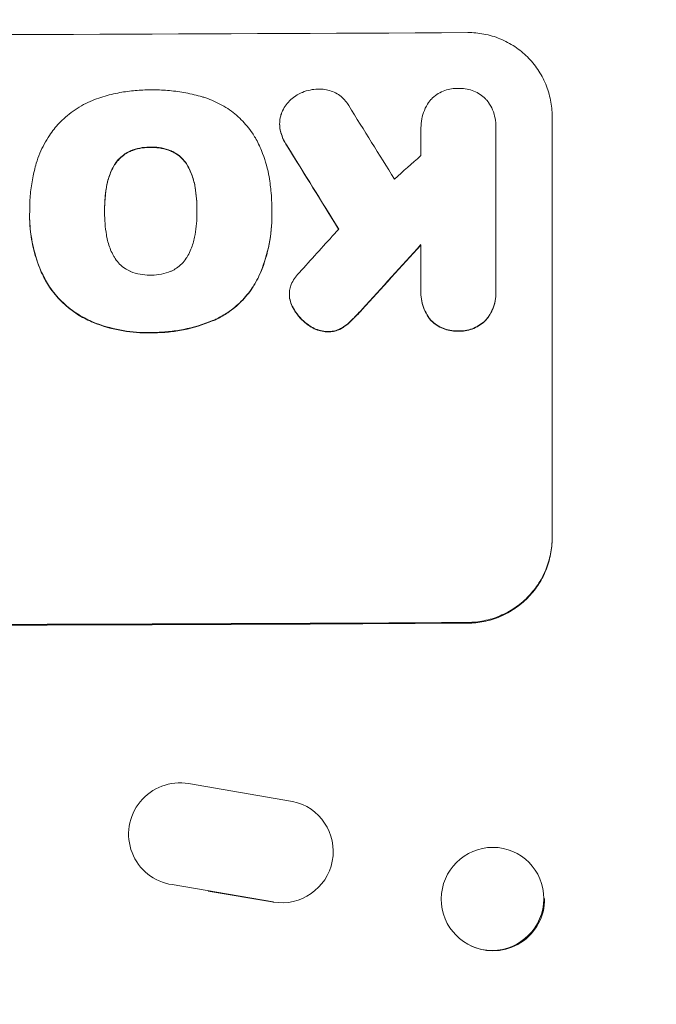
# Model space of a CAD drawing. Units: millimetres. Extents: x -4561 to 5816, y -4087 to 4433.
# Drawn here: x -691 to -598, y 2718 to 2862 of the extents above; entities that cross this region are included whole.
import ezdxf

# ---------------------------------------------------------------- set-up
doc = ezdxf.new("R2010")
doc.units = ezdxf.units.MM
doc.header["$LTSCALE"] = 20
doc.linetypes.add('HIDDEN', pattern=[9.525, 6.35, -3.175])
doc.layers.add('2d', color=230, linetype='Continuous')
doc.layers.add('EN-Free_Space_Hatch', color=10, linetype='HIDDEN')

msp = doc.modelspace()

# ---------------------------------------------------------------- hatches: boundary and pattern name
at = {"layer": 'EN-Free_Space_Hatch'}
h = msp.add_hatch(dxfattribs=at)
h.set_pattern_fill('ANSI31', color=256, scale=100)
h.set_pattern_definition([(225, (-749.05, 2932.73), (224.506, -224.506), [])])
edge = h.paths.add_edge_path()
edge.add_arc((-332.95, 1090.99), 1000, 270, 360)
edge.add_line((667.05, 1090.99), (667.05, 2932.73))
edge.add_arc((-332.95, 2932.73), 1000, 360, 450)
edge.add_line((-332.95, 3932.73), (-749.05, 3932.73))
edge.add_arc((-749.05, 2932.73), 1000, 90, 180)
edge.add_line((-1749.05, 2932.73), (-1749.05, 1090.99))
edge.add_arc((-749.05, 1090.99), 1000, 180, 270)
edge.add_line((-749.05, 90.99), (-332.95, 90.99))

# ---------------------------------------------------------------- linework, layer by layer
at = {"layer": '2d', "lineweight": 0}
for p, q in [((-653.32, 2846.85), (-653.32, 2846.91)), ((-613.45, 2786.23), (-613.45, 2848.01)), ((-632.64, 2846.29), (-632.64, 2846.35)), ((-621.68, 2846.44), (-621.68, 2846.5)), ((-621.68, 2846.22), (-621.68, 2822.53)), ((-689.89, 2834.31), (-689.89, 2834.36)), ((-678.93, 2834.05), (-678.93, 2834.1)), ((-665.41, 2834.1), (-665.41, 2834.15)), ((-654.46, 2834.26), (-654.46, 2834.32)), ((-689.9, 2833.47), (-689.9, 2833.52)), ((-654.45, 2833.45), (-654.45, 2833.51)), ((-632.64, 2822.47), (-632.64, 2829.22)), ((-632.65, 2822.13), (-632.65, 2822.18)), ((-621.68, 2822.18), (-621.68, 2822.23)), ((-651.9, 2821.9), (-651.9, 2821.95)), ((-651.43, 2747.72), (-666.65, 2750.34)), ((-648.99, 2746.75), (-648.91, 2746.7)), ((-618.9, 2740.26), (-618.78, 2740.2)), ((-671.91, 2736.58), (-671.83, 2736.54)), ((-669.03, 2735.54), (-654.25, 2733)), ((-663.76, 2734.59), (-654.17, 2732.95)), ((-625.43, 2726.65), (-625.32, 2726.59))]:
    msp.add_line(p, q, dxfattribs=at)
for centre, major_axis, ratio, start_param, end_param in [((-749.05, 2917.37), (1098, 0), 0.052336, -1.68328, -1.458313), ((-749.05, 3077.04), (-1096.7, 1766.33), 0.01457, 1.690885, 1.697019), ((-749.05, 3057.4), (1097.7, -1775.82), 0.014477, -1.459077, -1.452188), ((-749.05, 2796.72), (-1096.63, -968.41), 0.029425, 1.647579, 1.651092), ((-749.05, 2773.66), (-1096.63, -1209.71), 0.023624, 1.635339, 1.640039), ((-749.05, 2759.24), (1097.63, 1199.67), 0.023864, -1.498549, -1.490656), ((-749.05, 2831.02), (1100, 0), 0.052336, -1.683074, -1.458518), ((-667.94, 2742.95), (3.96, 6.37), 0.995314, 0.385291, 3.55456), ((-652.96, 2740.38), (-3.97, -6.37), 0.995314, 0.385255, 3.49468), ((-622.17, 2733.45), (-3.27, -6.81), 0.991764, -1.126375638713997, 5.15680966846559), ((-652.88, 2740.33), (-3.97, -6.37), 0.995314, 0.385255, 0.388098)]:
    msp.add_ellipse(centre, major_axis=major_axis, ratio=ratio, start_param=start_param, end_param=end_param, dxfattribs=at)
at = {"layer": '2d', "lineweight": 0, "extrusion": (0, 0, -1)}
for centre, major_axis, ratio, start_param, end_param in [((-749.05, 3057.4), (-1096.7, 1774.2), 0.014477, -1.689509, -1.682596), ((-749.05, 2759.24), (-1096.63, -1198.58), 0.023864, -1.651034, -1.643134), ((-749.05, 2831.02), (-1098, 0), 0.052336, -1.68328, -1.458313), ((-622.05, 2733.4), (-3.27, -6.81), 0.991764, -2.026287, 0)]:
    msp.add_ellipse(centre, major_axis=major_axis, ratio=ratio, start_param=start_param, end_param=end_param, dxfattribs=at)
at = {"layer": '2d', "lineweight": 0}
for points, knots in [([(-625.8, 2860.27), (-625.03, 2860.27), (-624.23, 2860.2), (-622.63, 2859.9), (-621.84, 2859.67), (-620.32, 2859.05), (-619.59, 2858.66), (-618.24, 2857.76), (-617.62, 2857.25), (-616.52, 2856.16), (-616.01, 2855.55), (-615.1, 2854.21), (-614.71, 2853.48), (-614.08, 2851.97), (-613.84, 2851.18), (-613.52, 2849.59), (-613.45, 2848.78), (-613.45, 2848.01)], [-18.6773, -18.6773, -18.6773, -18.6773, -16.338205, -16.338205, -13.999109, -13.999109, -11.660013, -11.660013, -9.320917, -9.320917, -6.990688, -6.990688, -4.660459, -4.660459, -2.330229, -2.330229, 0, 0, 0, 0]), ([(-679.48, 2850.78), (-678.66, 2851.04), (-677.84, 2851.25), (-676.24, 2851.57), (-675.48, 2851.68), (-673.97, 2851.83), (-673.22, 2851.87), (-672.39, 2851.87), (-672.29, 2851.87), (-672.18, 2851.87)], [99.488169, 99.488169, 99.488169, 99.488169, 101.919096, 101.919096, 104.135721, 104.135721, 106.352347, 106.352347, 106.655927, 106.655927, 106.655927, 106.655927]), ([(-672.18, 2851.87), (-672.05, 2851.87), (-671.91, 2851.88), (-671, 2851.88), (-670.21, 2851.85), (-668.63, 2851.7), (-667.83, 2851.59), (-666.24, 2851.28), (-665.44, 2851.09), (-664.58, 2850.83), (-664.51, 2850.81), (-664.43, 2850.79)], [111.131327, 111.131327, 111.131327, 111.131327, 111.539319, 111.539319, 113.86795, 113.86795, 116.19658, 116.19658, 118.525211, 118.525211, 118.748036, 118.748036, 118.748036, 118.748036]), ([(-653.07, 2848.37), (-653.05, 2848.44), (-653.02, 2848.51), (-652.86, 2848.9), (-652.69, 2849.21), (-652.31, 2849.78), (-652.09, 2850.04), (-651.63, 2850.51), (-651.36, 2850.73), (-650.97, 2851), (-650.85, 2851.07), (-650.74, 2851.13)], [17.557992, 17.557992, 17.557992, 17.557992, 17.768313, 17.768313, 18.754292, 18.754292, 19.740271, 19.740271, 20.72865, 20.72865, 21.110074, 21.110074, 21.110074, 21.110074]), ([(-650.74, 2851.13), (-650.5, 2851.28), (-650.24, 2851.41), (-649.62, 2851.67), (-649.24, 2851.78), (-648.48, 2851.94), (-648.1, 2851.97), (-647.74, 2851.98)], [23.771702, 23.771702, 23.771702, 23.771702, 24.570292, 24.570292, 25.689813, 25.689813, 26.788325, 26.788325, 26.788325, 26.788325]), ([(-647.74, 2851.98), (-647.63, 2851.98), (-647.52, 2851.99), (-647.11, 2851.99), (-646.8, 2851.96), (-646.17, 2851.84), (-645.86, 2851.75), (-645.27, 2851.51), (-644.98, 2851.36), (-644.45, 2851), (-644.21, 2850.8), (-643.78, 2850.38), (-643.58, 2850.13), (-643.33, 2849.77), (-643.27, 2849.68), (-643.21, 2849.57)], [21.61397, 21.61397, 21.61397, 21.61397, 21.933829, 21.933829, 22.849009, 22.849009, 23.764188, 23.764188, 24.679367, 24.679367, 25.594546, 25.594546, 26.507402, 26.507402, 26.842263, 26.842263, 26.842263, 26.842263]), ([(-631.37, 2850.25), (-631.29, 2850.35), (-631.2, 2850.45), (-630.88, 2850.77), (-630.61, 2850.99), (-630.04, 2851.38), (-629.73, 2851.55), (-629.09, 2851.82), (-628.75, 2851.92), (-628.08, 2852.06), (-627.74, 2852.09), (-627.33, 2852.09), (-627.24, 2852.09), (-627.16, 2852.09)], [19.329301, 19.329301, 19.329301, 19.329301, 19.715384, 19.715384, 20.704996, 20.704996, 21.694609, 21.694609, 22.684221, 22.684221, 23.673834, 23.673834, 23.929281, 23.929281, 23.929281, 23.929281]), ([(-627.16, 2852.09), (-627.07, 2852.09), (-626.99, 2852.09), (-626.58, 2852.1), (-626.24, 2852.07), (-625.57, 2851.94), (-625.23, 2851.84), (-624.59, 2851.58), (-624.28, 2851.41), (-623.71, 2851.03), (-623.45, 2850.82), (-623.1, 2850.46), (-622.98, 2850.34), (-622.87, 2850.2)], [23.413332, 23.413332, 23.413332, 23.413332, 23.657729, 23.657729, 24.647108, 24.647108, 25.636486, 25.636486, 26.625865, 26.625865, 27.615244, 27.615244, 28.129954, 28.129954, 28.129954, 28.129954]), ([(-685.57, 2847.01), (-685.52, 2847.07), (-685.46, 2847.13), (-684.76, 2847.83), (-684.03, 2848.44), (-682.45, 2849.5), (-681.59, 2849.97), (-680.3, 2850.51), (-679.89, 2850.65), (-679.48, 2850.78)], [54.443487, 54.443487, 54.443487, 54.443487, 54.681155, 54.681155, 57.416835, 57.416835, 60.152515, 60.152515, 61.373932, 61.373932, 61.373932, 61.373932]), ([(-664.43, 2850.79), (-664.03, 2850.67), (-663.64, 2850.53), (-662.43, 2850.03), (-661.64, 2849.61), (-660.19, 2848.65), (-659.53, 2848.1), (-658.35, 2846.92), (-657.8, 2846.26), (-657.16, 2845.32), (-657.01, 2845.09), (-656.87, 2844.85)], [63.92832, 63.92832, 63.92832, 63.92832, 65.119351, 65.119351, 67.626448, 67.626448, 70.133545, 70.133545, 72.636491, 72.636491, 73.410594, 73.410594, 73.410594, 73.410594]), ([(-632.64, 2846.16), (-632.64, 2846.22), (-632.64, 2846.28), (-632.64, 2846.76), (-632.6, 2847.19), (-632.44, 2848.05), (-632.31, 2848.47), (-631.97, 2849.29), (-631.76, 2849.68), (-631.47, 2850.12), (-631.42, 2850.18), (-631.37, 2850.25)], [19.834923, 19.834923, 19.834923, 19.834923, 20.024767, 20.024767, 21.273865, 21.273865, 22.522964, 22.522964, 23.772063, 23.772063, 24.012012, 24.012012, 24.012012, 24.012012]), ([(-622.87, 2850.2), (-622.83, 2850.15), (-622.8, 2850.1), (-622.53, 2849.71), (-622.33, 2849.33), (-622, 2848.55), (-621.88, 2848.14), (-621.72, 2847.31), (-621.68, 2846.9), (-621.68, 2846.5), (-621.68, 2846.41), (-621.68, 2846.31), (-621.68, 2846.22)], [-3.788466, -3.788466, -3.788466, -3.788466, -3.616263, -3.616263, -2.410842, -2.410842, -1.205421, -1.205421, 0, 0, 0, 0.275089, 0.275089, 0.275089, 0.275089]), ([(-653.2, 2845.89), (-653.22, 2845.94), (-653.23, 2845.99), (-653.29, 2846.33), (-653.32, 2846.62), (-653.32, 2847.19), (-653.29, 2847.48), (-653.2, 2847.97), (-653.14, 2848.17), (-653.07, 2848.37)], [12.504709, 12.504709, 12.504709, 12.504709, 12.65632, 12.65632, 13.498921, 13.498921, 14.340639, 14.340639, 14.936502, 14.936502, 14.936502, 14.936502]), ([(-688.92, 2841.13), (-688.77, 2841.63), (-688.6, 2842.12), (-688.02, 2843.51), (-687.55, 2844.39), (-686.57, 2845.85), (-686.09, 2846.46), (-685.57, 2847.01)], [48.879645, 48.879645, 48.879645, 48.879645, 50.345434, 50.345434, 53.139151, 53.139151, 55.384249, 55.384249, 55.384249, 55.384249]), ([(-653.32, 2846.85), (-653.32, 2846.57), (-653.29, 2846.28), (-653.23, 2845.94), (-653.22, 2845.89), (-653.2, 2845.84)], [13.4988691, 13.4988691, 13.4988691, 13.4988691, 14.3405873, 14.3405873, 14.493027, 14.493027, 14.493027, 14.493027]), ([(-652.22, 2843.68), (-652.47, 2844.07), (-652.7, 2844.48), (-653.01, 2845.23), (-653.12, 2845.56), (-653.2, 2845.89)], [17.957531, 17.957531, 17.957531, 17.957531, 19.292395, 19.292395, 20.264337, 20.264337, 20.264337, 20.264337]), ([(-653.2, 2845.84), (-653.12, 2845.51), (-653.01, 2845.18), (-652.7, 2844.43), (-652.47, 2844.01), (-652.22, 2843.63)], [23.817048, 23.817048, 23.817048, 23.817048, 24.791842, 24.791842, 26.123974, 26.123974, 26.123974, 26.123974]), ([(-656.87, 2844.85), (-656.54, 2844.25), (-656.24, 2843.63), (-655.51, 2841.87), (-655.16, 2840.7), (-654.84, 2839.08), (-654.77, 2838.64), (-654.72, 2838.2)], [-8.84565, -8.84565, -8.84565, -8.84565, -6.888978, -6.888978, -3.444489, -3.444489, -2.157765, -2.157765, -2.157765, -2.157765]), ([(-675.23, 2842.91), (-675.49, 2842.79), (-675.73, 2842.65), (-676.25, 2842.3), (-676.52, 2842.08), (-676.98, 2841.61), (-677.2, 2841.35), (-677.48, 2840.94), (-677.56, 2840.8), (-677.63, 2840.67)], [10.111709, 10.111709, 10.111709, 10.111709, 10.906746, 10.906746, 11.899082, 11.899082, 12.888897, 12.888897, 13.32783, 13.32783, 13.32783, 13.32783]), ([(-677.63, 2840.62), (-677.56, 2840.75), (-677.48, 2840.88), (-677.2, 2841.3), (-676.98, 2841.56), (-676.51, 2842.03), (-676.25, 2842.25), (-675.73, 2842.6), (-675.49, 2842.74), (-675.23, 2842.86)], [18.388913, 18.388913, 18.388913, 18.388913, 18.829498, 18.829498, 19.819894, 19.819894, 20.811646, 20.811646, 21.605018, 21.605018, 21.605018, 21.605018]), ([(-672.18, 2843.5), (-672.26, 2843.5), (-672.33, 2843.5), (-672.85, 2843.5), (-673.31, 2843.46), (-674.23, 2843.27), (-674.69, 2843.14), (-675.16, 2842.94), (-675.2, 2842.92), (-675.23, 2842.91)], [10.533977, 10.533977, 10.533977, 10.533977, 10.752878, 10.752878, 12.097655, 12.097655, 13.442431, 13.442431, 13.549123, 13.549123, 13.549123, 13.549123]), ([(-675.23, 2842.86), (-675.2, 2842.87), (-675.17, 2842.89), (-674.69, 2843.08), (-674.23, 2843.22), (-673.31, 2843.41), (-672.85, 2843.45), (-672.33, 2843.45), (-672.26, 2843.45), (-672.18, 2843.45)], [29.458032, 29.458032, 29.458032, 29.458032, 29.563265, 29.563265, 30.908816, 30.908816, 32.254367, 32.254367, 32.473269, 32.473269, 32.473269, 32.473269]), ([(-669.14, 2842.93), (-669.17, 2842.94), (-669.2, 2842.96), (-669.68, 2843.15), (-670.14, 2843.29), (-671.07, 2843.47), (-671.53, 2843.51), (-672.05, 2843.5), (-672.12, 2843.5), (-672.18, 2843.5)], [8.032128, 8.032128, 8.032128, 8.032128, 8.125113, 8.125113, 9.481912, 9.481912, 10.838712, 10.838712, 11.037583, 11.037583, 11.037583, 11.037583]), ([(-672.18, 2843.45), (-672.12, 2843.45), (-672.05, 2843.45), (-671.53, 2843.45), (-671.07, 2843.41), (-670.14, 2843.23), (-669.68, 2843.1), (-669.2, 2842.9), (-669.17, 2842.89), (-669.14, 2842.88)], [32.31291, 32.31291, 32.31291, 32.31291, 32.51178, 32.51178, 33.868573, 33.868573, 35.225366, 35.225366, 35.318352, 35.318352, 35.318352, 35.318352]), ([(-666.73, 2840.71), (-666.8, 2840.84), (-666.88, 2840.97), (-667.16, 2841.38), (-667.38, 2841.64), (-667.84, 2842.11), (-668.11, 2842.32), (-668.63, 2842.67), (-668.88, 2842.81), (-669.14, 2842.93)], [2.528609, 2.528609, 2.528609, 2.528609, 2.963542, 2.963542, 3.951389, 3.951389, 4.940712, 4.940712, 5.755682, 5.755682, 5.755682, 5.755682]), ([(-669.14, 2842.88), (-668.88, 2842.76), (-668.63, 2842.62), (-668.11, 2842.27), (-667.84, 2842.05), (-667.38, 2841.59), (-667.16, 2841.33), (-666.88, 2840.92), (-666.8, 2840.79), (-666.73, 2840.66)], [25.876684, 25.876684, 25.876684, 25.876684, 26.691652, 26.691652, 27.680972, 27.680972, 28.668818, 28.668818, 29.103749, 29.103749, 29.103749, 29.103749]), ([(-689.89, 2834.07), (-689.89, 2834.17), (-689.89, 2834.27), (-689.89, 2835.12), (-689.86, 2835.89), (-689.71, 2837.44), (-689.59, 2838.23), (-689.3, 2839.72), (-689.13, 2840.43), (-688.92, 2841.13)], [72.620198, 72.620198, 72.620198, 72.620198, 72.91595, 72.91595, 75.190782, 75.190782, 77.465614, 77.465614, 79.54846, 79.54846, 79.54846, 79.54846]), ([(-677.63, 2840.67), (-677.79, 2840.39), (-677.92, 2840.1), (-678.29, 2839.21), (-678.48, 2838.59), (-678.62, 2837.84), (-678.65, 2837.72), (-678.66, 2837.59)], [24.473713, 24.473713, 24.473713, 24.473713, 25.381231, 25.381231, 27.192348, 27.192348, 27.557697, 27.557697, 27.557697, 27.557697]), ([(-678.66, 2837.54), (-678.65, 2837.67), (-678.62, 2837.79), (-678.48, 2838.54), (-678.29, 2839.15), (-677.92, 2840.04), (-677.79, 2840.33), (-677.63, 2840.62)], [30.449164, 30.449164, 30.449164, 30.449164, 30.814511, 30.814511, 32.625627, 32.625627, 33.533145, 33.533145, 33.533145, 33.533145]), ([(-665.68, 2837.64), (-665.7, 2837.76), (-665.72, 2837.88), (-665.87, 2838.61), (-666.05, 2839.21), (-666.42, 2840.11), (-666.57, 2840.41), (-666.73, 2840.71)], [1.427472, 1.427472, 1.427472, 1.427472, 1.777792, 1.777792, 3.555584, 3.555584, 4.516423, 4.516423, 4.516423, 4.516423]), ([(-666.73, 2840.66), (-666.57, 2840.36), (-666.42, 2840.06), (-666.05, 2839.16), (-665.87, 2838.56), (-665.72, 2837.83), (-665.7, 2837.71), (-665.68, 2837.59)], [-4.516603, -4.516603, -4.516603, -4.516603, -3.557979, -3.557979, -1.778989, -1.778989, -1.42751, -1.42751, -1.42751, -1.42751]), ([(-654.72, 2838.2), (-654.67, 2837.85), (-654.63, 2837.49), (-654.5, 2836.19), (-654.46, 2835.24), (-654.46, 2834.32), (-654.46, 2834.28), (-654.46, 2834.24), (-654.46, 2834.2)], [-3.824902, -3.824902, -3.824902, -3.824902, -2.78425, -2.78425, 0, 0, 0, 0.118189, 0.118189, 0.118189, 0.118189]), ([(-678.66, 2837.59), (-678.85, 2836.48), (-678.93, 2835.36), (-678.93, 2834.22), (-678.93, 2834.16), (-678.93, 2834.1)], [59.332158, 59.332158, 59.332158, 59.332158, 62.589611, 62.589611, 62.764075, 62.764075, 62.764075, 62.764075]), ([(-678.93, 2834.25), (-678.93, 2835.06), (-678.88, 2835.88), (-678.75, 2836.98), (-678.71, 2837.26), (-678.66, 2837.54)], [39.338774, 39.338774, 39.338774, 39.338774, 41.766901, 41.766901, 42.60127, 42.60127, 42.60127, 42.60127]), ([(-665.41, 2834.15), (-665.41, 2834.2), (-665.41, 2834.25), (-665.41, 2834.3), (-665.41, 2835.39), (-665.5, 2836.52), (-665.68, 2837.64)], [-0.149133, -0.149133, -0.149133, -0.149133, 0, 0, 0, 3.282215, 3.282215, 3.282215, 3.282215]), ([(-688.06, 2824.98), (-688.15, 2825.17), (-688.23, 2825.36), (-688.84, 2826.83), (-689.24, 2828.17), (-689.77, 2830.86), (-689.9, 2832.21), (-689.9, 2833.7), (-689.89, 2833.88), (-689.89, 2834.07)], [54.51859, 54.51859, 54.51859, 54.51859, 55.099619, 55.099619, 59.030752, 59.030752, 62.961885, 62.961885, 63.509859, 63.509859, 63.509859, 63.509859]), ([(-678.93, 2834.1), (-678.93, 2834.04), (-678.93, 2833.99), (-678.93, 2832.85), (-678.84, 2831.75), (-678.66, 2830.64)], [60.457691, 60.457691, 60.457691, 60.457691, 60.631129, 60.631129, 63.861555, 63.861555, 63.861555, 63.861555]), ([(-665.68, 2830.69), (-665.5, 2831.77), (-665.41, 2832.86), (-665.41, 2833.91), (-665.41, 2833.99), (-665.41, 2834.07), (-665.41, 2834.15)], [-3.159977, -3.159977, -3.159977, -3.159977, 0, 0, 0, 0.244222, 0.244222, 0.244222, 0.244222]), ([(-654.46, 2834.2), (-654.45, 2833.97), (-654.45, 2833.74), (-654.45, 2833.51), (-654.45, 2832.15), (-654.58, 2830.74), (-655.13, 2827.95), (-655.54, 2826.56), (-656.2, 2824.97), (-656.31, 2824.71), (-656.43, 2824.46)], [-0.689945, -0.689945, -0.689945, -0.689945, 0, 0, 0, 4.079917, 4.079917, 8.159835, 8.159835, 8.941395, 8.941395, 8.941395, 8.941395]), ([(-689.9, 2833.47), (-689.9, 2832.47), (-689.82, 2831.43), (-689.51, 2829.35), (-689.27, 2828.3), (-688.7, 2826.47), (-688.4, 2825.69), (-688.06, 2824.93)], [47.981153, 47.981153, 47.981153, 47.981153, 50.974894, 50.974894, 53.968636, 53.968636, 56.307594, 56.307594, 56.307594, 56.307594]), ([(-656.43, 2824.41), (-656.31, 2824.66), (-656.2, 2824.92), (-655.54, 2826.51), (-655.12, 2827.9), (-654.58, 2830.69), (-654.45, 2832.1), (-654.45, 2833.45)], [-8.940968, -8.940968, -8.940968, -8.940968, -8.153689, -8.153689, -4.076844, -4.076844, 0, 0, 0, 0]), ([(-678.66, 2830.64), (-678.64, 2830.53), (-678.62, 2830.42), (-678.48, 2829.69), (-678.29, 2829.06), (-677.92, 2828.16), (-677.78, 2827.87), (-677.62, 2827.58)], [30.818083, 30.818083, 30.818083, 30.818083, 31.1377, 31.1377, 32.967804, 32.967804, 33.900381, 33.900381, 33.900381, 33.900381]), ([(-666.73, 2827.62), (-666.57, 2827.92), (-666.42, 2828.23), (-666.05, 2829.12), (-665.87, 2829.72), (-665.73, 2830.44), (-665.7, 2830.57), (-665.68, 2830.69)], [-4.491603, -4.491603, -4.491603, -4.491603, -3.525731, -3.525731, -1.762866, -1.762866, -1.405996, -1.405996, -1.405996, -1.405996]), ([(-677.62, 2827.58), (-677.54, 2827.44), (-677.46, 2827.31), (-677.18, 2826.89), (-676.96, 2826.62), (-676.49, 2826.15), (-676.22, 2825.93), (-675.7, 2825.59), (-675.46, 2825.45), (-675.21, 2825.34)], [18.559814, 18.559814, 18.559814, 18.559814, 19.00765, 19.00765, 20.007414, 20.007414, 21.008551, 21.008551, 21.789661, 21.789661, 21.789661, 21.789661]), ([(-669.14, 2825.36), (-668.89, 2825.48), (-668.65, 2825.62), (-668.13, 2825.97), (-667.86, 2826.19), (-667.39, 2826.66), (-667.17, 2826.93), (-666.89, 2827.35), (-666.81, 2827.48), (-666.73, 2827.62)], [26.229698, 26.229698, 26.229698, 26.229698, 27.022739, 27.022739, 28.024332, 28.024332, 29.024433, 29.024433, 29.466525, 29.466525, 29.466525, 29.466525]), ([(-675.21, 2825.34), (-675.18, 2825.32), (-675.15, 2825.31), (-674.67, 2825.11), (-674.2, 2824.98), (-673.27, 2824.8), (-672.8, 2824.76), (-672.29, 2824.76), (-672.24, 2824.76), (-672.18, 2824.76)], [29.88869, 29.88869, 29.88869, 29.88869, 29.992478, 29.992478, 31.357567, 31.357567, 32.722657, 32.722657, 32.883672, 32.883672, 32.883672, 32.883672]), ([(-672.18, 2824.76), (-672.13, 2824.76), (-672.08, 2824.76), (-671.57, 2824.76), (-671.1, 2824.81), (-670.15, 2824.99), (-669.68, 2825.14), (-669.2, 2825.34), (-669.17, 2825.35), (-669.14, 2825.36)], [33.050866, 33.050866, 33.050866, 33.050866, 33.200973, 33.200973, 34.586536, 34.586536, 35.972098, 35.972098, 36.055573, 36.055573, 36.055573, 36.055573]), ([(-681.1, 2818.11), (-681.81, 2818.43), (-682.49, 2818.81), (-683.9, 2819.75), (-684.61, 2820.34), (-685.87, 2821.59), (-686.46, 2822.3), (-687.39, 2823.67), (-687.75, 2824.32), (-688.06, 2824.98)], [27.203884, 27.203884, 27.203884, 27.203884, 29.403013, 29.403013, 32.077428, 32.077428, 34.745959, 34.745959, 36.834465, 36.834465, 36.834465, 36.834465]), ([(-688.06, 2824.93), (-687.75, 2824.26), (-687.39, 2823.62), (-686.46, 2822.24), (-685.87, 2821.54), (-684.61, 2820.28), (-683.9, 2819.7), (-682.49, 2818.75), (-681.81, 2818.38), (-681.1, 2818.06)], [48.668721, 48.668721, 48.668721, 48.668721, 50.760892, 50.760892, 53.430702, 53.430702, 56.103828, 56.103828, 58.299283, 58.299283, 58.299283, 58.299283]), ([(-656.43, 2824.46), (-656.69, 2823.92), (-656.99, 2823.4), (-657.81, 2822.19), (-658.36, 2821.53), (-659.53, 2820.35), (-660.19, 2819.8), (-661.43, 2818.96), (-661.97, 2818.65), (-662.53, 2818.37)], [5.762452, 5.762452, 5.762452, 5.762452, 7.460154, 7.460154, 9.946872, 9.946872, 12.441844, 12.441844, 14.217035, 14.217035, 14.217035, 14.217035]), ([(-662.53, 2818.32), (-661.97, 2818.59), (-661.43, 2818.91), (-660.2, 2819.74), (-659.53, 2820.29), (-658.36, 2821.47), (-657.81, 2822.13), (-656.99, 2823.35), (-656.69, 2823.87), (-656.43, 2824.41)], [65.47436, 65.47436, 65.47436, 65.47436, 67.243652, 67.243652, 69.736552, 69.736552, 72.225329, 72.225329, 73.928914, 73.928914, 73.928914, 73.928914]), ([(-651.63, 2823.39), (-651.5, 2823.71), (-651.33, 2824), (-650.97, 2824.54), (-650.78, 2824.78), (-650.57, 2825)], [18.353511, 18.353511, 18.353511, 18.353511, 19.310602, 19.310602, 20.205398, 20.205398, 20.205398, 20.205398]), ([(-651.87, 2821.44), (-651.89, 2821.61), (-651.9, 2821.78), (-651.9, 2822.2), (-651.88, 2822.46), (-651.78, 2822.95), (-651.71, 2823.17), (-651.63, 2823.39)], [11.550352, 11.550352, 11.550352, 11.550352, 12.052326, 12.052326, 12.80381, 12.80381, 13.471408, 13.471408, 13.471408, 13.471408]), ([(-631.25, 2818.24), (-631.37, 2818.39), (-631.48, 2818.54), (-631.81, 2819.04), (-632.01, 2819.4), (-632.33, 2820.17), (-632.45, 2820.57), (-632.61, 2821.38), (-632.65, 2821.79), (-632.65, 2822.28), (-632.65, 2822.37), (-632.64, 2822.47)], [14.881109, 14.881109, 14.881109, 14.881109, 15.424135, 15.424135, 16.605498, 16.605498, 17.786861, 17.786861, 18.968224, 18.968224, 19.250339, 19.250339, 19.250339, 19.250339]), ([(-621.68, 2822.53), (-621.68, 2822.43), (-621.68, 2822.33), (-621.68, 2822.23), (-621.68, 2821.84), (-621.71, 2821.44), (-621.87, 2820.63), (-621.99, 2820.23), (-622.31, 2819.46), (-622.51, 2819.09), (-622.84, 2818.59), (-622.95, 2818.44), (-623.07, 2818.29)], [-0.295795, -0.295795, -0.295795, -0.295795, 0, 0, 0, 1.176786, 1.176786, 2.353572, 2.353572, 3.530358, 3.530358, 4.071242, 4.071242, 4.071242, 4.071242]), ([(-623.07, 2818.24), (-622.95, 2818.38), (-622.84, 2818.53), (-622.51, 2819.03), (-622.31, 2819.4), (-621.99, 2820.17), (-621.87, 2820.57), (-621.71, 2821.38), (-621.68, 2821.79), (-621.68, 2822.18)], [-4.071473, -4.071473, -4.071473, -4.071473, -3.536331, -3.536331, -2.357554, -2.357554, -1.178777, -1.178777, 0, 0, 0, 0]), ([(-651.34, 2819.97), (-651.43, 2820.14), (-651.51, 2820.31), (-651.7, 2820.77), (-651.79, 2821.07), (-651.86, 2821.4), (-651.86, 2821.42), (-651.87, 2821.44)], [11.962048, 11.962048, 11.962048, 11.962048, 12.49485, 12.49485, 13.385986, 13.385986, 13.449441, 13.449441, 13.449441, 13.449441]), ([(-651.87, 2821.39), (-651.86, 2821.37), (-651.86, 2821.35), (-651.79, 2821.02), (-651.7, 2820.72), (-651.51, 2820.25), (-651.43, 2820.08), (-651.34, 2819.92)], [15.104705, 15.104705, 15.104705, 15.104705, 15.167238, 15.167238, 16.057411, 16.057411, 16.591988, 16.591988, 16.591988, 16.591988]), ([(-632.65, 2822.13), (-632.65, 2821.74), (-632.61, 2821.33), (-632.45, 2820.52), (-632.33, 2820.12), (-632.01, 2819.35), (-631.81, 2818.98), (-631.48, 2818.48), (-631.36, 2818.33), (-631.25, 2818.19)], [18.968114, 18.968114, 18.968114, 18.968114, 20.151326, 20.151326, 21.334537, 21.334537, 22.517749, 22.517749, 23.055444, 23.055444, 23.055444, 23.055444]), ([(-649.15, 2817.51), (-649.48, 2817.75), (-649.78, 2818.01), (-650.39, 2818.61), (-650.71, 2818.99), (-651.11, 2819.58), (-651.23, 2819.77), (-651.34, 2819.97)], [15.906741, 15.906741, 15.906741, 15.906741, 17.080207, 17.080207, 18.50084, 18.50084, 19.144585, 19.144585, 19.144585, 19.144585]), ([(-651.34, 2819.92), (-651.23, 2819.72), (-651.11, 2819.53), (-650.71, 2818.93), (-650.39, 2818.56), (-649.78, 2817.95), (-649.48, 2817.69), (-649.15, 2817.46)], [26.380788, 26.380788, 26.380788, 26.380788, 27.02453, 27.02453, 28.44516, 28.44516, 29.618621, 29.618621, 29.618621, 29.618621]), ([(-641.26, 2819.77), (-641.66, 2819.32), (-642.06, 2818.89), (-642.6, 2818.36), (-642.72, 2818.23), (-642.85, 2818.11)], [22.561724, 22.561724, 22.561724, 22.561724, 24.311238, 24.311238, 24.836592, 24.836592, 24.836592, 24.836592]), ([(-642.85, 2818.06), (-642.72, 2818.19), (-642.58, 2818.32), (-642.05, 2818.85), (-641.65, 2819.28), (-641.26, 2819.71)], [169.743722, 169.743722, 169.743722, 169.743722, 170.29461, 170.29461, 172.018852, 172.018852, 172.018852, 172.018852]), ([(-672.18, 2816.38), (-672.39, 2816.37), (-672.59, 2816.37), (-674.07, 2816.36), (-675.39, 2816.48), (-678.02, 2816.99), (-679.33, 2817.37), (-680.76, 2817.96), (-680.93, 2818.03), (-681.1, 2818.11)], [30.157448, 30.157448, 30.157448, 30.157448, 30.761501, 30.761501, 34.608824, 34.608824, 38.456148, 38.456148, 38.983502, 38.983502, 38.983502, 38.983502]), ([(-681.1, 2818.06), (-680.93, 2817.98), (-680.76, 2817.91), (-679.33, 2817.32), (-678.02, 2816.93), (-675.39, 2816.43), (-674.07, 2816.31), (-672.59, 2816.32), (-672.39, 2816.32), (-672.18, 2816.33)], [84.028184, 84.028184, 84.028184, 84.028184, 84.555537, 84.555537, 88.402846, 88.402846, 92.250155, 92.250155, 92.854205, 92.854205, 92.854205, 92.854205]), ([(-662.53, 2818.37), (-662.73, 2818.28), (-662.92, 2818.2), (-664.51, 2817.54), (-665.95, 2817.1), (-668.13, 2816.67), (-668.85, 2816.56), (-670.3, 2816.41), (-671.02, 2816.38), (-671.87, 2816.37), (-672.03, 2816.38), (-672.18, 2816.38)], [24.821292, 24.821292, 24.821292, 24.821292, 25.428112, 25.428112, 29.670583, 29.670583, 31.791818, 31.791818, 33.913053, 33.913053, 34.375097, 34.375097, 34.375097, 34.375097]), ([(-672.18, 2816.33), (-672.03, 2816.32), (-671.87, 2816.32), (-671.02, 2816.33), (-670.3, 2816.36), (-668.85, 2816.51), (-668.13, 2816.61), (-665.95, 2817.05), (-664.51, 2817.49), (-662.92, 2818.15), (-662.73, 2818.23), (-662.53, 2818.32)], [101.234792, 101.234792, 101.234792, 101.234792, 101.696834, 101.696834, 103.81806, 103.81806, 105.939286, 105.939286, 110.181738, 110.181738, 110.788553, 110.788553, 110.788553, 110.788553]), ([(-642.85, 2818.11), (-643.17, 2817.79), (-643.53, 2817.49), (-643.99, 2817.18), (-644.05, 2817.14), (-644.11, 2817.1)], [5.67472, 5.67472, 5.67472, 5.67472, 7.037899, 7.037899, 7.249034, 7.249034, 7.249034, 7.249034]), ([(-644.11, 2817.05), (-644.05, 2817.09), (-643.99, 2817.13), (-643.54, 2817.44), (-643.17, 2817.74), (-642.85, 2818.06)], [37.853567, 37.853567, 37.853567, 37.853567, 38.059908, 38.059908, 39.428093, 39.428093, 39.428093, 39.428093]), ([(-627.16, 2816.6), (-627.23, 2816.6), (-627.31, 2816.6), (-627.72, 2816.6), (-628.06, 2816.62), (-628.75, 2816.76), (-629.09, 2816.86), (-629.74, 2817.12), (-630.05, 2817.29), (-630.64, 2817.68), (-630.9, 2817.9), (-631.18, 2818.17), (-631.21, 2818.21), (-631.25, 2818.24)], [7.794003, 7.794003, 7.794003, 7.794003, 8.019898, 8.019898, 9.025483, 9.025483, 10.031068, 10.031068, 11.036653, 11.036653, 12.042238, 12.042238, 12.199944, 12.199944, 12.199944, 12.199944]), ([(-631.25, 2818.19), (-631.21, 2818.15), (-631.17, 2818.11), (-630.9, 2817.84), (-630.63, 2817.62), (-630.05, 2817.24), (-629.74, 2817.07), (-629.08, 2816.8), (-628.74, 2816.7), (-628.06, 2816.57), (-627.71, 2816.54), (-627.31, 2816.54), (-627.23, 2816.55), (-627.16, 2816.55)], [19.875898, 19.875898, 19.875898, 19.875898, 20.039723, 20.039723, 21.043748, 21.043748, 22.047772, 22.047772, 23.051797, 23.051797, 24.055822, 24.055822, 24.281709, 24.281709, 24.281709, 24.281709]), ([(-623.07, 2818.29), (-623.11, 2818.25), (-623.15, 2818.21), (-623.42, 2817.93), (-623.69, 2817.71), (-624.27, 2817.32), (-624.58, 2817.15), (-625.23, 2816.88), (-625.57, 2816.77), (-626.26, 2816.64), (-626.6, 2816.6), (-627.01, 2816.6), (-627.08, 2816.6), (-627.16, 2816.6)], [3.82417, 3.82417, 3.82417, 3.82417, 3.994767, 3.994767, 4.997134, 4.997134, 5.999501, 5.999501, 7.001867, 7.001867, 8.004234, 8.004234, 8.226489, 8.226489, 8.226489, 8.226489]), ([(-627.16, 2816.55), (-627.08, 2816.55), (-627.01, 2816.55), (-626.6, 2816.55), (-626.26, 2816.58), (-625.57, 2816.72), (-625.23, 2816.83), (-624.58, 2817.1), (-624.27, 2817.27), (-623.69, 2817.66), (-623.42, 2817.89), (-623.15, 2818.16), (-623.11, 2818.2), (-623.07, 2818.24)], [23.786568, 23.786568, 23.786568, 23.786568, 24.008826, 24.008826, 25.012883, 25.012883, 26.016941, 26.016941, 27.020998, 27.020998, 28.025056, 28.025056, 28.188948, 28.188948, 28.188948, 28.188948]), ([(-646.26, 2816.5), (-646.53, 2816.51), (-646.8, 2816.54), (-647.4, 2816.65), (-647.72, 2816.74), (-648.34, 2817), (-648.63, 2817.15), (-648.99, 2817.39), (-649.07, 2817.45), (-649.15, 2817.51)], [7.720986, 7.720986, 7.720986, 7.720986, 8.516915, 8.516915, 9.465074, 9.465074, 10.413232, 10.413232, 10.697531, 10.697531, 10.697531, 10.697531]), ([(-649.15, 2817.46), (-649.07, 2817.4), (-648.99, 2817.34), (-648.63, 2817.1), (-648.34, 2816.94), (-647.72, 2816.69), (-647.4, 2816.6), (-646.8, 2816.48), (-646.53, 2816.45), (-646.26, 2816.45)], [19.57476, 19.57476, 19.57476, 19.57476, 19.862039, 19.862039, 20.80915, 20.80915, 21.756262, 21.756262, 22.551148, 22.551148, 22.551148, 22.551148]), ([(-644.11, 2817.1), (-644.29, 2816.99), (-644.49, 2816.89), (-644.93, 2816.71), (-645.18, 2816.63), (-645.69, 2816.53), (-645.94, 2816.5), (-646.21, 2816.5), (-646.24, 2816.5), (-646.26, 2816.5)], [3.853004, 3.853004, 3.853004, 3.853004, 4.461392, 4.461392, 5.206245, 5.206245, 5.951099, 5.951099, 6.021683, 6.021683, 6.021683, 6.021683]), ([(-646.26, 2816.45), (-646.24, 2816.45), (-646.21, 2816.45), (-645.94, 2816.45), (-645.69, 2816.47), (-645.18, 2816.58), (-644.93, 2816.65), (-644.48, 2816.84), (-644.29, 2816.94), (-644.11, 2817.05)], [17.780908, 17.780908, 17.780908, 17.780908, 17.851491, 17.851491, 18.597231, 18.597231, 19.34297, 19.34297, 19.949709, 19.949709, 19.949709, 19.949709]), ([(-613.45, 2786.33), (-613.45, 2785.56), (-613.52, 2784.76), (-613.84, 2783.16), (-614.07, 2782.37), (-614.7, 2780.85), (-615.09, 2780.12), (-616, 2778.77), (-616.51, 2778.15), (-617.6, 2777.04), (-618.23, 2776.52), (-619.58, 2775.61), (-620.31, 2775.21), (-621.83, 2774.57), (-622.63, 2774.33), (-624.22, 2774), (-625.03, 2773.92), (-625.8, 2773.92)], [0, 0, 0, 0, 2.325964, 2.325964, 4.651928, 4.651928, 6.977892, 6.977892, 9.303856, 9.303856, 11.647216, 11.647216, 13.990575, 13.990575, 16.333935, 16.333935, 18.677295, 18.677295, 18.677295, 18.677295]), ([(-625.8, 2773.81), (-625.03, 2773.82), (-624.22, 2773.9), (-622.63, 2774.22), (-621.83, 2774.46), (-620.31, 2775.1), (-619.58, 2775.5), (-618.23, 2776.42), (-617.6, 2776.94), (-616.51, 2778.04), (-616, 2778.66), (-615.09, 2780.01), (-614.7, 2780.74), (-614.07, 2782.26), (-613.84, 2783.06), (-613.52, 2784.65), (-613.45, 2785.45), (-613.45, 2786.23)], [-18.677058, -18.677058, -18.677058, -18.677058, -16.33376, -16.33376, -13.990461, -13.990461, -11.647163, -11.647163, -9.303865, -9.303865, -6.977899, -6.977899, -4.651932, -4.651932, -2.325966, -2.325966, 0, 0, 0, 0])]:
    msp.add_open_spline(points, degree=3, knots=knots, dxfattribs=at)
msp.add_rational_spline([(-632.68, 2842.23), (-632.66, 2844.2), (-632.64, 2846.16)], [0.99999998522, 0.999999984585, 0.99999998522], degree=2, dxfattribs=at)
for points in [[(-632.64, 2846.29), (-632.64, 2846.24), (-632.64, 2846.18), (-632.64, 2846.12)], [(-621.68, 2846.17), (-621.68, 2846.26), (-621.68, 2846.35), (-621.68, 2846.44)], [(-665.68, 2837.59), (-665.5, 2836.47), (-665.41, 2835.36), (-665.41, 2834.28)], [(-689.89, 2834.31), (-689.89, 2834.23), (-689.89, 2834.14), (-689.89, 2834.05)], [(-678.93, 2833.9), (-678.93, 2833.95), (-678.93, 2834), (-678.93, 2834.05)], [(-665.41, 2834.1), (-665.41, 2834.03), (-665.41, 2833.95), (-665.41, 2833.88)], [(-654.46, 2834.19), (-654.46, 2834.22), (-654.46, 2834.24), (-654.46, 2834.26)], [(-650.57, 2825), (-650.32, 2825.28), (-650.06, 2825.56), (-649.8, 2825.83)], [(-651.9, 2821.9), (-651.9, 2821.73), (-651.89, 2821.56), (-651.87, 2821.39)]]:
    msp.add_open_spline(points, degree=3, dxfattribs=at)

doc.saveas('drawing.dxf')
